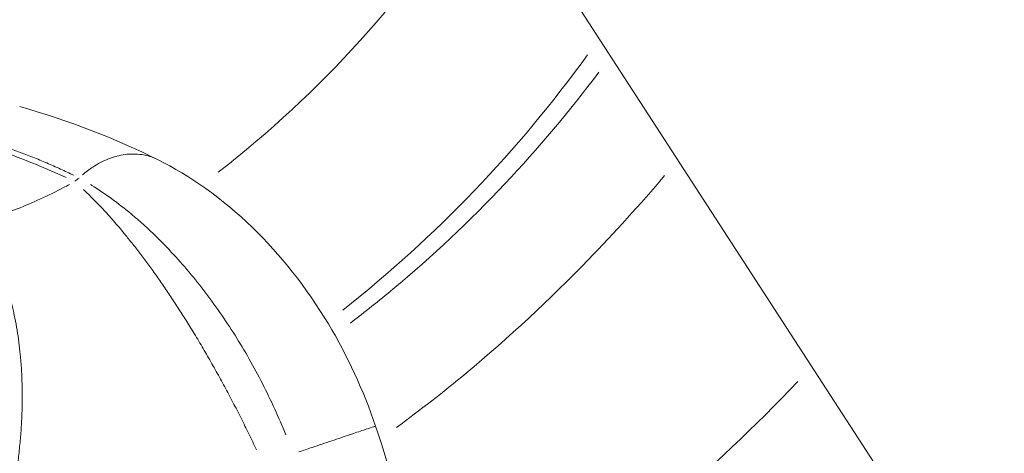
# Model space of a CAD drawing. Units: millimetres. Extents: x 2248 to 26264, y 1113 to 18134.
# Drawn here: x 10440 to 10574, y 2089 to 2147 of the extents above; entities that cross this region are included whole.
import ezdxf

# ---------------------------------------------------------------- set-up
doc = ezdxf.new("R2010")
doc.units = ezdxf.units.MM
doc.header["$LTSCALE"] = 66.666667
doc.layers.get('0').update_dxf_attribs({"lineweight": 5})
doc.styles.get("Standard").update_dxf_attribs({"font": 'isocpeur.ttf'})
doc.dimstyles.new('DİLARA 5', dxfattribs={"dimtxt": 250, "dimasz": 100, "dimexe": 0, "dimexo": 100, "dimgap": 50, "dimtad": 2, "dimdec": 0, "dimlfac": 0.1, "dimrnd": 5, "dimtxsty": 'Standard', "dimcen": 0, "dimse1": 1, "dimse2": 1, "dimclrd": 256, "dimadec": 0, "dimazin": 0, "dimtfac": 1, "dimtdec": 0, "dimtix": 1, "dimtmove": 0, "dimatfit": 3, "dimfxl": 1, "dimarcsym": 0})

# ---------------------------------------------------------------- blocks, each defined once
blk = doc.blocks.new('*D8')
at = {"lineweight": -2, "transparency": 16777216}
blk.add_line((2587.05, 9623.17), (2587.05, 1213.09), dxfattribs=at)
at = {"transparency": 16777216}
for points in [[(2570.38, 9623.17), (2603.72, 9623.17), (2587.05, 9723.17)], [(2570.38, 1213.09), (2603.72, 1213.09), (2587.05, 1113.09)]]:
    blk.add_solid(points, dxfattribs=at)
at = {"layer": 'Defpoints', "color": 0, "transparency": 16777216}
for p in [(8337.25, 9723.17), (2587.05, 1113.09), (10495.1, 1113.09)]:
    blk.add_point(p, dxfattribs=at)
at = {"color": 0, "transparency": 16777216, "insert": (2412.05, 5418.13), "char_height": 250, "attachment_point": 5, "rotation": 90}
blk.add_mtext('860', dxfattribs=at)

msp = doc.modelspace()

# ---------------------------------------------------------------- linework, layer by layer
for p, q in [((9321.79, 3988.02), (10883.28, 1583.45)), ((10440.46, 2135.59), (10440.46, 2135.59))]:
    msp.add_line(p, q)
for centre, major_axis, start_param, end_param in [((10376.69, 2243.64), (80.55, -124.04), 0.083243, 0.437728), ((10377.13, 2243.93), (94.16, -145.01), 0.091323, 0.368738)]:
    msp.add_ellipse(centre, major_axis=major_axis, ratio=0.999775, start_param=start_param, end_param=end_param)
for points, knots in [([(10485.16, 2106.35), (10487.11, 2107.83), (10494.44, 2113.69), (10506.09, 2124.64), (10514.8, 2135), (10518.74, 2140.25)], [86.363375, 86.363375, 86.363375, 86.363375, 87.161074, 89.418268, 91.566529, 91.566529, 91.566529, 91.566529]), ([(10425.59, 2133.81), (10427.91, 2133.03), (10430.23, 2132.27), (10435.93, 2130.34), (10439.28, 2129.14), (10442.56, 2127.81), (10443.97, 2127.23), (10445.37, 2126.63), (10446.74, 2126)], [-6.196236, -6.196236, -6.196236, -6.196236, -5.044269, -5.044269, -3.362846, -3.362846, -3.362846, -2.637303, -2.637303, -2.637303, -2.637303]), ([(10447.72, 2126.34), (10447.58, 2126.4), (10447.15, 2126.61), (10446.41, 2126.95), (10445.49, 2127.37), (10444.56, 2127.78), (10443.63, 2128.18), (10442.68, 2128.57), (10441.73, 2128.95), (10440.77, 2129.32), (10439.8, 2129.68), (10438.86, 2130.02), (10437.95, 2130.34), (10437.08, 2130.64), (10436.19, 2130.94), (10435.29, 2131.23), (10434.38, 2131.51), (10433.49, 2131.77), (10432.91, 2131.94), (10432.64, 2132.02)], [39.975823, 39.975823, 39.975823, 39.975823, 40.044623, 40.201171, 40.357696, 40.514189, 40.670643, 40.82705, 40.983405, 41.139697, 41.295927, 41.452078, 41.590389, 41.728663, 41.866978, 42.00682, 42.147428, 42.289456, 42.412954, 42.412954, 42.412954, 42.412954]), ([(10448.93, 2126.36), (10449.37, 2126.74), (10450.46, 2127.59), (10452.41, 2128.62), (10454.7, 2129.22), (10456.84, 2129.21), (10458.12, 2128.86), (10458.66, 2128.64)], [0.0363119, 0.0363119, 0.0363119, 0.0363119, 0.1428571, 0.2857143, 0.4285714, 0.5714286, 0.6899265, 0.6899265, 0.6899265, 0.6899265]), ([(10459.14, 2128.42), (10463.44, 2126.28), (10467.84, 2123.18), (10475.66, 2115.62), (10479.21, 2111.16), (10484.73, 2101.96), (10486.9, 2097.24), (10488.56, 2092.41)], [0, 0, 0, 0, 1.912805, 1.912805, 3.688824, 3.688824, 5.221592, 5.221592, 5.221592, 5.221592]), ([(10527.62, 2126.27), (10524.31, 2122.38), (10520.88, 2118.59), (10517.32, 2114.92), (10512.08, 2109.51), (10506.56, 2104.38), (10500.78, 2099.57), (10497.72, 2097.03), (10494.59, 2094.59), (10491.39, 2092.25)], [-90.950911, -90.950911, -90.950911, -90.950911, -89.418268, -89.418268, -89.418268, -87.161074, -87.161074, -87.161074, -85.970698, -85.970698, -85.970698, -85.970698]), ([(10434.24, 2119.92), (10436.25, 2120.42), (10438.19, 2121.05), (10442.23, 2122.6), (10444.32, 2123.56), (10446.63, 2124.79), (10446.91, 2124.94), (10447.19, 2125.09)], [-5.852656, -5.852656, -5.852656, -5.852656, -4.352231, -4.352231, -2.661761, -2.661761, -2.431635, -2.431635, -2.431635, -2.431635]), ([(10476.41, 2091.25), (10475.93, 2092.42), (10474.93, 2094.77), (10473.27, 2098.19), (10471.48, 2101.52), (10469.56, 2104.74), (10467.51, 2107.83), (10465.34, 2110.8), (10463.04, 2113.64), (10460.61, 2116.33), (10458.62, 2118.32), (10456.91, 2119.89), (10455.15, 2121.42), (10452.83, 2123.22), (10451.01, 2124.45), (10450.09, 2125.02), (10450.03, 2125.06)], [35.644229, 35.644229, 35.644229, 35.644229, 35.946105, 36.253099, 36.558546, 36.867101, 37.17904, 37.49621, 37.821906, 38.158205, 38.504427, 38.641151, 38.860206, 39.22483, 39.597077, 39.619575, 39.619575, 39.619575, 39.619575]), ([(10478.19, 2088.93), (10478.78, 2089.13), (10480.26, 2089.63), (10482.66, 2090.45), (10485.1, 2091.27), (10487.03, 2091.92), (10488.16, 2092.29), (10488.47, 2092.39), (10488.53, 2092.4)], [-0.9561216, -0.9561216, -0.9561216, -0.9561216, -0.8571429, -0.7142857, -0.5714286, -0.4285714, -0.2857143, -0.1663105, -0.1663105, -0.1663105, -0.1663105])]:
    msp.add_open_spline(points, degree=3, knots=knots)
for points in [[(10440.46, 2135.59), (10447.09, 2133.71), (10453.34, 2131.3), (10459.14, 2128.42)], [(10447.9, 2125.5), (10448.08, 2125.64), (10448.27, 2125.79), (10448.46, 2125.94)], [(10466.74, 2108.86), (10466.74, 2108.86), (10466.74, 2108.86), (10466.74, 2108.86)], [(10507.4, 2066.21), (10521.29, 2075.48), (10534.14, 2086.32), (10545.63, 2098.45)], [(10488.56, 2092.41), (10490.72, 2086.1), (10492.26, 2079.55), (10493.14, 2072.94)]]:
    msp.add_open_spline(points, degree=3)
for points, weights in [([(10449.05, 2124.4), (10456.83, 2117.14), (10465.19, 2104.58), (10472.45, 2089.23)], [0.98838229153, 0.922344790755, 0.922344790755, 0.98838229153]), ([(10434.35, 2118.9), (10440.21, 2112.79), (10442.27, 2100.14), (10439.85, 2085.17)], [0.980902657941, 0.872349345183, 0.872349345183, 0.980902657941])]:
    msp.add_rational_spline(points, weights, degree=3)

# ---------------------------------------------------------------- dimensions: what is measured, and where the dimension line sits
dim = msp.add_linear_dim(base=(2587.05, 1113.09), p1=(8337.25, 9723.17), p2=(10495.1, 1113.09), angle=90, dimstyle='DİLARA 5')
dim.commit()
dim.dimension.update_dxf_attribs({"geometry": '*D8', "text_midpoint": (2412.05, 5418.13)})

doc.saveas('drawing.dxf')
